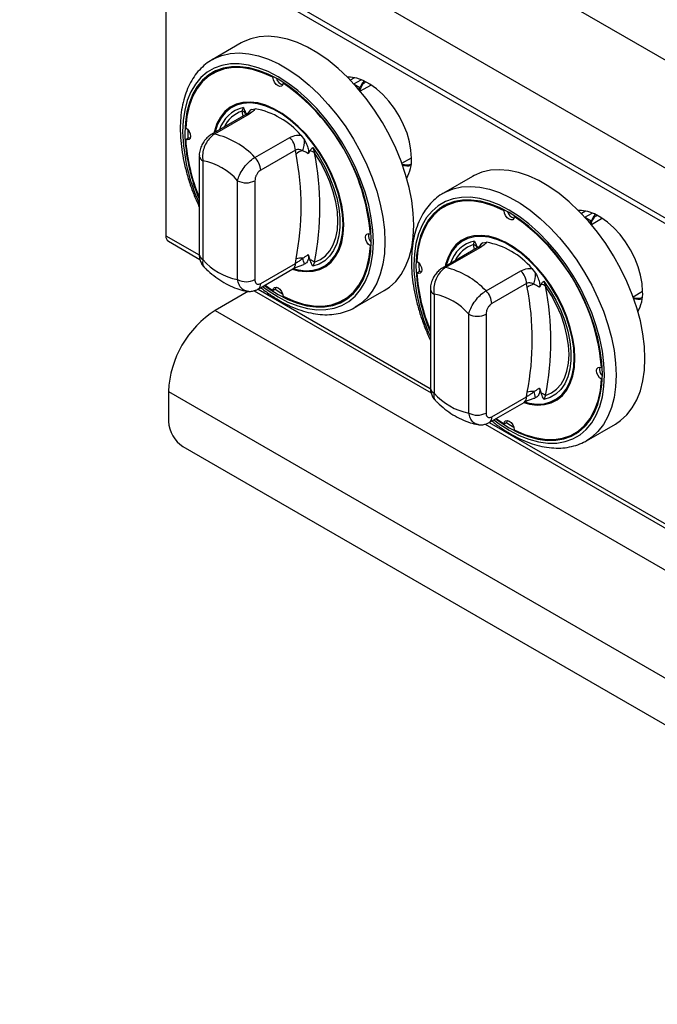
# Model space of a CAD drawing. Units: millimetres. Extents: x 0 to 420, y 0 to 297.
# Drawn here: x 275 to 290, y 206 to 230 of the extents above; entities that cross this region are included whole.
import ezdxf

# ---------------------------------------------------------------- set-up
doc = ezdxf.new("R2010")
doc.units = ezdxf.units.MM

msp = doc.modelspace()

# ---------------------------------------------------------------- linework, layer by layer
at = {"color": 7, "linetype": 'Continuous', "lineweight": 25}
for p, q in [((339.2881, 201.1241), (275.6485, 237.8625)), ((338.1426, 199.14), (274.503, 235.8784)), ((338.1426, 197.9153), (274.503, 234.6536)), ((274.5859, 234.4705), (338.2255, 197.7321)), ((278.081, 232.4528), (278.081, 225.0997)), ((279.9232, 229.821), (279.2161, 229.4128)), ((279.2954, 229.1122), (279.2247, 229.0714)), ((280.7008, 228.9805), (280.7195, 228.9912)), ((280.9482, 228.8376), (280.965, 228.8473)), ((282.6947, 228.9708), (282.5929, 228.9121)), ((283.0877, 228.7814), (282.8389, 228.6378)), ((283.1079, 228.7922), (283.0877, 228.7814)), ((280.0406, 228.0694), (279.1896, 227.5782)), ((280.1199, 228.0814), (279.2689, 227.5901)), ((279.9488, 228.152), (279.976, 228.2391)), ((280.1772, 228.1964), (280.2676, 228.2111)), ((278.6152, 227.7044), (278.6148, 227.6573)), ((278.6148, 227.6573), (278.6192, 227.4926)), ((281.3815, 227.5681), (281.4719, 227.449)), ((278.5652, 227.4615), (278.6359, 227.5023)), ((278.6772, 227.4881), (278.6359, 227.5023)), ((280.2589, 227.0186), (281.1098, 227.5099)), ((281.2512, 227.1973), (280.4003, 226.7061)), ((281.2651, 227.1032), (281.2512, 227.1973)), ((281.6047, 227.1846), (281.5642, 227.1065)), ((281.6731, 227.2594), (281.7166, 227.1315)), ((278.8982, 227.0621), (278.8982, 224.6399)), ((278.9861, 226.9397), (278.9861, 224.5174)), ((283.8563, 226.8754), (284.0914, 227.011)), ((279.8346, 224.0276), (279.8346, 226.4498)), ((280.2589, 226.4498), (280.2589, 224.0276)), ((285.5801, 226.5554), (284.873, 226.1472)), ((284.9522, 225.8466), (284.8815, 225.8058)), ((286.3577, 225.7148), (286.3763, 225.7256)), ((288.3515, 225.7052), (288.2497, 225.6464)), ((286.6051, 225.572), (286.6218, 225.5817)), ((288.7445, 225.5158), (288.4958, 225.3721)), ((288.7647, 225.5265), (288.7445, 225.5158)), ((283.0839, 225.1386), (283.1006, 225.1482)), ((278.141, 224.9669), (278.913, 224.5213)), ((285.6057, 224.8864), (285.6329, 224.9735)), ((285.8341, 224.9308), (285.9245, 224.9455)), ((283.0839, 224.8529), (283.1025, 224.8637)), ((285.6974, 224.8038), (284.8465, 224.3125)), ((285.7767, 224.8157), (284.9258, 224.3245)), ((280.4003, 223.9346), (281.2512, 224.4259)), ((281.2512, 224.4259), (281.2651, 224.536)), ((281.5642, 224.6396), (281.6047, 224.5148)), ((281.7166, 224.4574), (281.6731, 224.361)), ((284.2721, 224.4387), (284.2717, 224.3917)), ((280.3381, 223.7973), (281.1891, 224.2885)), ((281.4719, 224.4037), (281.4509, 224.4002)), ((284.222, 224.1959), (284.2928, 224.2367)), ((284.2717, 224.3917), (284.276, 224.227)), ((284.334, 224.2224), (284.2928, 224.2367)), ((285.9157, 223.753), (286.7667, 224.2443)), ((287.0383, 224.3025), (287.1287, 224.1834)), ((286.9081, 223.9317), (286.0571, 223.4404)), ((286.922, 223.8375), (286.9081, 223.9317)), ((287.3299, 223.9938), (287.3734, 223.8659)), ((280.0998, 223.742), (279.2901, 223.2746)), ((280.2369, 223.757), (284.5698, 221.2557)), ((280.5082, 223.8954), (280.7008, 223.7624)), ((280.7008, 223.7624), (280.7716, 223.8032)), ((280.7716, 223.8032), (280.7799, 223.8461)), ((282.7158, 223.3505), (283.4229, 223.7587)), ((284.5551, 223.7965), (284.5551, 221.3742)), ((287.2615, 223.9189), (287.221, 223.8409)), ((289.5132, 223.6097), (289.7482, 223.7454)), ((282.4244, 223.5287), (282.4951, 223.5695)), ((284.6429, 223.674), (284.6429, 221.2518)), ((279.2901, 223.2746), (342.5762, 186.7404)), ((282.7572, 223.3755), (282.7158, 223.3505)), ((285.4914, 220.7619), (285.4914, 223.1842)), ((285.9157, 223.1842), (285.9157, 220.7619)), ((288.7408, 221.8729), (288.7575, 221.8826)), ((288.7408, 221.5873), (288.7594, 221.598)), ((278.1446, 221.2906), (341.4307, 184.7563)), ((278.1446, 221.2906), (278.1446, 220.5557)), ((287.221, 221.374), (287.2615, 221.2491)), ((286.0571, 220.669), (286.9081, 221.1602)), ((286.9081, 221.1602), (286.922, 221.2704)), ((287.1287, 221.138), (287.1077, 221.1346)), ((287.3734, 221.1918), (287.3299, 221.0953)), ((285.995, 220.5316), (286.8459, 221.0229)), ((286.165, 220.6298), (286.3577, 220.4968)), ((286.4284, 220.5376), (286.4367, 220.5805)), ((285.8937, 220.4914), (300.1262, 212.2752)), ((286.3577, 220.4968), (286.4284, 220.5376)), ((288.3727, 220.0849), (289.0798, 220.4931)), ((288.0813, 220.263), (288.152, 220.3039)), ((288.414, 220.1099), (288.3727, 220.0849)), ((278.4982, 219.9433), (341.0771, 183.8172))]:
    msp.add_line(p, q, dxfattribs=at)
at = {"color": 8, "linetype": 'Continuous', "lineweight": 25}
for p, q in [((282.6793, 228.82), (282.8582, 228.9232)), ((282.8294, 228.7268), (282.6921, 228.806)), ((279.9741, 228.031), (279.9488, 228.152)), ((288.3362, 225.5543), (288.5151, 225.6576)), ((288.4862, 225.4611), (288.3489, 225.5404)), ((278.081, 225.0997), (278.8926, 224.6312)), ((285.6309, 224.7654), (285.6057, 224.8864)), ((280.3353, 223.7983), (284.5494, 221.3655)), ((285.9922, 220.5327), (300.1058, 212.3851))]:
    msp.add_line(p, q, dxfattribs=at)
at = {"color": 7, "linetype": 'Continuous', "lineweight": 25, "flags": 128}
for points in [[(283.4229, 223.7587), (283.5509, 223.8443), (283.7044, 223.9846), (283.837, 224.1537), (283.9474, 224.3499), (284.0344, 224.5711), (284.0973, 224.8151), (284.1352, 225.0794), (284.1479, 225.3612), (284.1352, 225.6576), (284.0973, 225.9657), (284.0344, 226.2822), (283.9474, 226.604), (283.837, 226.9276), (283.7044, 227.2499), (283.5509, 227.5674), (283.3782, 227.8769), (283.188, 228.1753), (282.9822, 228.4595), (282.763, 228.7265), (282.5326, 228.9737), (282.2934, 229.1984), (282.0478, 229.3985), (281.7984, 229.5717), (281.5477, 229.7165), (281.2983, 229.8312), (281.0527, 229.9146), (280.8135, 229.9661), (280.5832, 229.9849), (280.364, 229.9709), (280.1582, 229.9244), (279.968, 229.8456), (279.9232, 229.821)], [(280.4925, 223.8864), (280.5862, 223.8187), (280.8245, 223.6667), (281.0629, 223.5435), (281.2987, 223.4505), (281.5292, 223.3888), (281.7521, 223.3589), (281.9648, 223.3613), (282.1649, 223.3958), (282.3504, 223.4622), (282.5192, 223.5597), (282.6694, 223.6872), (282.7994, 223.8433), (282.9078, 224.0263), (282.9934, 224.2343), (283.0551, 224.4648), (283.0925, 224.7155), (283.105, 224.9836), (283.0925, 225.266), (283.0551, 225.5598), (282.9934, 225.8618), (282.9078, 226.1685), (282.7994, 226.4766), (282.6694, 226.7828), (282.5192, 227.0838), (282.3504, 227.3761), (282.1649, 227.6567), (281.9648, 227.9223), (281.7521, 228.1703), (281.5292, 228.3977), (281.2987, 228.6021), (281.0629, 228.7813), (280.8245, 228.9334), (280.5862, 229.0566), (280.3504, 229.1495), (280.1199, 229.2113), (279.897, 229.2412), (279.6843, 229.2388), (279.4841, 229.2042), (279.2986, 229.1379), (279.1299, 229.0404), (278.9796, 228.9129), (278.8496, 228.7568), (278.7413, 228.5738), (278.6557, 228.3658), (278.594, 228.1352), (278.5566, 227.8845), (278.5441, 227.6165)], [(280.7008, 228.9805), (280.4482, 229.0938), (280.2003, 229.1719), (279.9602, 229.2138), (279.7311, 229.2189), (279.5158, 229.1871), (279.317, 229.1188), (279.1372, 229.015), (278.9787, 228.8769), (278.8435, 228.7063), (278.7334, 228.5053), (278.6496, 228.2765), (278.5933, 228.0227), (278.5652, 227.7472)], [(279.5635, 229.2221), (279.3877, 229.1597), (279.2954, 229.1122)], [(280.9482, 228.8376), (280.9379, 228.7902), (280.9108, 228.7607), (280.8711, 228.7537), (280.8245, 228.7701), (280.778, 228.8075), (280.7382, 228.8604), (280.7112, 228.921), (280.7008, 228.9805)], [(284.0914, 227.0028), (284.0789, 227.197), (284.0419, 227.4009), (283.9812, 227.6099), (283.8983, 227.819), (283.7949, 228.0233), (283.6737, 228.218), (283.5374, 228.3986), (283.3892, 228.5609), (283.2327, 228.701), (283.0713, 228.8156), (282.9091, 228.9021), (282.7497, 228.9584), (282.5968, 228.9832), (282.5227, 228.9836)], [(282.931, 228.8921), (282.8928, 228.8452), (282.8294, 228.7268)], [(281.1798, 224.2832), (281.3216, 224.2463), (281.5095, 224.2238), (281.6865, 224.234), (281.8499, 224.2767), (281.9972, 224.3514), (282.126, 224.4568), (282.2342, 224.5913), (282.3202, 224.7527), (282.3827, 224.9386), (282.4205, 225.1459), (282.4332, 225.3714), (282.4205, 225.6115), (282.3827, 225.8625), (282.3202, 226.1204), (282.2342, 226.3812), (282.126, 226.6406), (281.9972, 226.8947), (281.8499, 227.1394), (281.6865, 227.3709), (281.5095, 227.5855), (281.3216, 227.7798), (281.126, 227.9507), (280.9256, 228.0957), (280.7235, 228.2123), (280.5231, 228.2988), (280.3274, 228.3537), (280.1396, 228.3763), (279.9626, 228.3661), (279.7991, 228.3233), (279.6519, 228.2486), (279.5231, 228.1432), (279.4149, 228.0087), (279.3288, 227.8473), (279.2664, 227.6615), (279.2557, 227.6163)], [(282.4155, 225.3816), (282.403, 225.6191), (282.3656, 225.8673), (282.3038, 226.1224), (282.2187, 226.3803), (282.1117, 226.6369), (281.9843, 226.8882), (281.8387, 227.1302), (281.677, 227.3591), (281.502, 227.5713), (281.3162, 227.7635), (281.1227, 227.9326), (280.9244, 228.076), (280.7246, 228.1913), (280.5264, 228.2768), (280.3329, 228.3311), (280.1471, 228.3535), (279.972, 228.3434), (279.8104, 228.3011), (279.6648, 228.2272), (279.5374, 228.123), (279.4303, 227.99), (279.3453, 227.8303), (279.2835, 227.6465), (279.2794, 227.63)], [(278.5652, 227.7472), (278.6115, 227.7085), (278.6505, 227.6547), (278.6764, 227.5939), (278.6855, 227.5348), (278.6764, 227.4863), (278.6505, 227.4554), (278.6115, 227.4467), (278.5652, 227.4615)], [(281.6731, 227.2594), (281.8288, 227.0301), (281.9675, 226.7884), (282.0869, 226.5384), (282.1849, 226.2844), (282.26, 226.0307), (282.3107, 225.7815), (282.3363, 225.5411), (282.3363, 225.3136), (282.3107, 225.1027), (282.26, 224.9121), (282.1849, 224.745), (282.0869, 224.6042), (281.9675, 224.492), (281.8288, 224.4105), (281.6731, 224.361)], [(281.7166, 224.4574), (281.8605, 224.5194), (281.9868, 224.6121), (282.0932, 224.734), (282.1779, 224.8828), (282.2395, 225.0561), (282.2768, 225.2509), (282.2894, 225.4638), (282.2768, 225.6912), (282.2395, 225.9291), (282.1779, 226.1735), (282.0932, 226.4202), (281.9868, 226.6649), (281.8605, 226.9033), (281.7166, 227.1315)], [(289.0798, 220.4931), (289.2078, 220.5786), (289.3612, 220.719), (289.4938, 220.8881), (289.6042, 221.0843), (289.6913, 221.3055), (289.7541, 221.5495), (289.7921, 221.8137), (289.8048, 222.0955), (289.7921, 222.392), (289.7541, 222.7001), (289.6913, 223.0166), (289.6042, 223.3383), (289.4938, 223.662), (289.3612, 223.9842), (289.2078, 224.3017), (289.035, 224.6113), (288.8448, 224.9097), (288.639, 225.1938), (288.4198, 225.4609), (288.1895, 225.708), (287.9503, 225.9328), (287.7047, 226.1328), (287.4553, 226.3061), (287.2046, 226.4508), (286.9552, 226.5655), (286.7096, 226.649), (286.4704, 226.7004), (286.24, 226.7193), (286.0208, 226.7053), (285.815, 226.6587), (285.6248, 226.58), (285.5801, 226.5554)], [(286.1494, 220.6208), (286.243, 220.5531), (286.4814, 220.4011), (286.7198, 220.2779), (286.9555, 220.1849), (287.1861, 220.1231), (287.4089, 220.0933), (287.6216, 220.0956), (287.8218, 220.1302), (288.0073, 220.1966), (288.1761, 220.294), (288.3263, 220.4215), (288.4563, 220.5776), (288.5647, 220.7607), (288.6502, 220.9686), (288.712, 221.1992), (288.7493, 221.4499), (288.7618, 221.7179), (288.7493, 222.0004), (288.712, 222.2942), (288.6502, 222.5961), (288.5647, 222.9028), (288.4563, 223.211), (288.3263, 223.5172), (288.1761, 223.8181), (288.0073, 224.1105), (287.8218, 224.391), (287.6216, 224.6567), (287.4089, 224.9046), (287.1861, 225.132), (286.9555, 225.3365), (286.7198, 225.5157), (286.4814, 225.6677), (286.243, 225.7909), (286.0073, 225.8839), (285.7767, 225.9457), (285.5539, 225.9755), (285.3412, 225.9732), (285.141, 225.9386), (284.9555, 225.8722), (284.7867, 225.7748), (284.6365, 225.6473), (284.5065, 225.4912), (284.3981, 225.3081), (284.3126, 225.1002), (284.2508, 224.8696), (284.2135, 224.6189), (284.201, 224.3509), (284.201, 224.3509)], [(286.3577, 225.7148), (286.105, 225.8282), (285.8571, 225.9063), (285.6171, 225.9482), (285.3879, 225.9532), (285.1726, 225.9214), (284.9738, 225.8532), (284.794, 225.7494), (284.6356, 225.6113), (284.5004, 225.4407), (284.3902, 225.2397), (284.3065, 225.0109), (284.2502, 224.7571), (284.222, 224.4815)], [(285.2203, 225.9564), (285.0445, 225.894), (284.9522, 225.8466)], [(286.6051, 225.572), (286.5947, 225.5245), (286.5677, 225.4951), (286.528, 225.4881), (286.4814, 225.5044), (286.4348, 225.5418), (286.3951, 225.5947), (286.3681, 225.6554), (286.3577, 225.7148)], [(289.7482, 223.7372), (289.7358, 223.9313), (289.6988, 224.1353), (289.6381, 224.3442), (289.5551, 224.5533), (289.4518, 224.7576), (289.3306, 224.9524), (289.1943, 225.133), (289.0461, 225.2952), (288.8895, 225.4353), (288.7282, 225.55), (288.5659, 225.6364), (288.4065, 225.6928), (288.2537, 225.7176), (288.1796, 225.7179)], [(288.5879, 225.6264), (288.5496, 225.5795), (288.4862, 225.4611)], [(281.1966, 224.299), (281.3162, 224.2689), (281.502, 224.2466), (281.677, 224.2567), (281.8387, 224.299), (281.9843, 224.3728), (282.1117, 224.4771), (282.2187, 224.6101), (282.3038, 224.7697), (282.3656, 224.9535), (282.403, 225.1585), (282.4155, 225.3816)], [(283.0839, 224.8529), (283.0376, 224.8916), (282.9986, 224.9453), (282.9726, 225.0062), (282.9635, 225.0652), (282.9726, 225.1137), (282.9986, 225.1446), (283.0376, 225.1533), (283.0839, 225.1386)], [(286.8367, 221.0175), (286.9785, 220.9807), (287.1663, 220.9582), (287.3434, 220.9683), (287.5068, 221.0111), (287.6541, 221.0858), (287.7828, 221.1912), (287.8911, 221.3257), (287.9771, 221.4871), (288.0395, 221.6729), (288.0774, 221.8802), (288.0901, 222.1057), (288.0774, 222.3459), (288.0395, 222.5969), (287.9771, 222.8548), (287.8911, 223.1155), (287.7828, 223.375), (287.6541, 223.6291), (287.5068, 223.8738), (287.3434, 224.1052), (287.1663, 224.3198), (286.9785, 224.5141), (286.7828, 224.6851), (286.5824, 224.8301), (286.3804, 224.9467), (286.18, 225.0331), (285.9843, 225.0881), (285.7965, 225.1106), (285.6194, 225.1005), (285.456, 225.0577), (285.3087, 224.983), (285.18, 224.8776), (285.0717, 224.7431), (284.9857, 224.5817), (284.9233, 224.3959), (284.9125, 224.3507)], [(288.0724, 222.1159), (288.0598, 222.3534), (288.0224, 222.6017), (287.9607, 222.8568), (287.8756, 223.1146), (287.7685, 223.3712), (287.6412, 223.6225), (287.4955, 223.8645), (287.3339, 224.0935), (287.1588, 224.3057), (286.973, 224.4979), (286.7795, 224.667), (286.5813, 224.8103), (286.3815, 224.9257), (286.1833, 225.0112), (285.9898, 225.0655), (285.804, 225.0878), (285.6289, 225.0777), (285.4673, 225.0354), (285.3216, 224.9616), (285.1943, 224.8573), (285.0872, 224.7243), (285.0021, 224.5647), (284.9404, 224.3809), (284.9363, 224.3644)], [(280.9482, 223.6196), (281.2009, 223.5062), (281.4488, 223.4281), (281.6889, 223.3863), (281.918, 223.3812), (282.1333, 223.413), (282.3321, 223.4812), (282.5119, 223.585), (282.6704, 223.7231), (282.8055, 223.8937), (282.9157, 224.0947), (282.9995, 224.3236), (283.0558, 224.5774), (283.0839, 224.8529)], [(284.222, 224.4815), (284.2683, 224.4428), (284.3073, 224.3891), (284.3333, 224.3282), (284.3424, 224.2692), (284.3333, 224.2207), (284.3073, 224.1898), (284.2683, 224.1811), (284.222, 224.1959)], [(287.3299, 223.9938), (287.4856, 223.7644), (287.6244, 223.5227), (287.7438, 223.2728), (287.8418, 223.0188), (287.9168, 222.765), (287.9675, 222.5159), (287.9931, 222.2755), (287.9931, 222.0479), (287.9675, 221.8371), (287.9168, 221.6465), (287.8418, 221.4793), (287.7438, 221.3385), (287.6244, 221.2264), (287.4856, 221.1449), (287.3299, 221.0953)], [(280.7008, 223.7624), (280.7112, 223.8099), (280.7382, 223.8393), (280.778, 223.8464), (280.8245, 223.83), (280.8711, 223.7926), (280.9108, 223.7397), (280.9379, 223.6791), (280.9482, 223.6196)], [(280.7548, 223.7936), (280.8953, 223.7075), (280.9362, 223.6843)], [(282.4951, 223.5695), (282.5826, 223.6259), (282.7243, 223.7467)], [(287.3734, 221.1918), (287.5174, 221.2538), (287.6436, 221.3465), (287.75, 221.4683), (287.8347, 221.6172), (287.8963, 221.7905), (287.9337, 221.9853), (287.9462, 222.1982), (287.9337, 222.4256), (287.8963, 222.6635), (287.8347, 222.9079), (287.75, 223.1546), (287.6436, 223.3992), (287.5174, 223.6377), (287.3734, 223.8659)], [(286.8535, 221.0333), (286.973, 221.0033), (287.1588, 220.981), (287.3339, 220.991), (287.4955, 221.0334), (287.6412, 221.1072), (287.7685, 221.2115), (287.8756, 221.3445), (287.9607, 221.5041), (288.0224, 221.6879), (288.0598, 221.8929), (288.0724, 222.1159)], [(288.7408, 221.5873), (288.6945, 221.626), (288.6555, 221.6797), (288.6295, 221.7405), (288.6204, 221.7996), (288.6295, 221.8481), (288.6555, 221.879), (288.6945, 221.8877), (288.7408, 221.8729)], [(286.6051, 220.354), (286.8578, 220.2406), (287.1057, 220.1625), (287.3457, 220.1206), (287.5749, 220.1156), (287.7902, 220.1474), (287.989, 220.2156), (288.1688, 220.3194), (288.3272, 220.4575), (288.4624, 220.6281), (288.5726, 220.8291), (288.6563, 221.0579), (288.7126, 221.3117), (288.7408, 221.5873)], [(286.3577, 220.4968), (286.3681, 220.5443), (286.3951, 220.5737), (286.4348, 220.5807), (286.4814, 220.5644), (286.528, 220.527), (286.5677, 220.4741), (286.5947, 220.4134), (286.6051, 220.354)], [(286.4117, 220.5279), (286.5521, 220.4419), (286.593, 220.4187)], [(288.152, 220.3039), (288.2395, 220.3602), (288.3812, 220.4811)]]:
    msp.add_lwpolyline(points, dxfattribs=at)
at = {"color": 8, "linetype": 'Continuous', "lineweight": 25, "flags": 128}
for points in [[(279.2217, 229.416), (279.2609, 229.4374), (279.4511, 229.5161), (279.6568, 229.5627), (279.876, 229.5767), (280.1064, 229.5579), (280.3456, 229.5064), (280.5912, 229.423), (280.8406, 229.3083), (281.0913, 229.1635), (281.3407, 228.9903), (281.5863, 228.7902), (281.8255, 228.5655), (282.0559, 228.3183), (282.2751, 228.0513), (282.4809, 227.7671), (282.6711, 227.4687), (282.8438, 227.1592), (282.9973, 226.8417), (283.1299, 226.5194), (283.2403, 226.1958), (283.3273, 225.874), (283.3902, 225.5575), (283.4281, 225.2494), (283.4408, 224.953), (283.4281, 224.6712), (283.3902, 224.4069), (283.3273, 224.1629), (283.2403, 223.9417), (283.1299, 223.7455), (282.9973, 223.5764), (282.8438, 223.4361), (282.7572, 223.3755)], [(280.4461, 223.8596), (280.5806, 223.761), (280.8245, 223.6054), (281.0685, 223.4794), (281.3097, 223.3843), (281.5456, 223.3211), (281.7736, 223.2905), (281.9913, 223.2929), (282.1961, 223.3283), (282.3859, 223.3962), (282.5586, 223.4959), (282.7123, 223.6264), (282.8454, 223.7861), (282.9563, 223.9734), (283.0438, 224.1862), (283.107, 224.4222), (283.1452, 224.6787), (283.158, 224.953), (283.1452, 225.242), (283.107, 225.5426), (283.0438, 225.8516), (282.9563, 226.1654), (282.8454, 226.4807), (282.7123, 226.7941), (282.5586, 227.102), (282.3859, 227.4011), (282.1961, 227.6882), (281.9913, 227.9601), (281.7736, 228.2138), (281.5456, 228.4465), (281.3097, 228.6557), (281.0685, 228.839), (280.8245, 228.9946), (280.5806, 229.1207), (280.3394, 229.2158), (280.1035, 229.279), (279.8754, 229.3096), (279.6578, 229.3071), (279.453, 229.2718), (279.2632, 229.2039), (279.0905, 229.1041), (278.9367, 228.9737), (278.8037, 228.8139), (278.6928, 228.6266), (278.6053, 228.4138), (278.5421, 228.1779), (278.5039, 227.9214), (278.4911, 227.6471), (278.4911, 227.6471)], [(284.8785, 226.1504), (284.9177, 226.1718), (285.1079, 226.2505), (285.3137, 226.2971), (285.5329, 226.3111), (285.7633, 226.2922), (286.0025, 226.2408), (286.2481, 226.1573), (286.4975, 226.0426), (286.7482, 225.8979), (286.9976, 225.7246), (287.2432, 225.5246), (287.4824, 225.2998), (287.7127, 225.0527), (287.9319, 224.7856), (288.1377, 224.5015), (288.3279, 224.2031), (288.5006, 223.8935), (288.6541, 223.576), (288.7867, 223.2538), (288.8971, 222.9301), (288.9842, 222.6084), (289.047, 222.2919), (289.085, 221.9838), (289.0977, 221.6873), (289.085, 221.4055), (289.047, 221.1413), (288.9842, 220.8973), (288.8971, 220.6761), (288.7867, 220.4799), (288.6541, 220.3108), (288.5006, 220.1704), (288.414, 220.1099)], [(286.1029, 220.594), (286.2375, 220.4954), (286.4814, 220.3398), (286.7253, 220.2138), (286.9666, 220.1186), (287.2025, 220.0554), (287.4305, 220.0249), (287.6481, 220.0273), (287.853, 220.0626), (288.0428, 220.1306), (288.2155, 220.2303), (288.3692, 220.3608), (288.5022, 220.5205), (288.6131, 220.7078), (288.7006, 220.9206), (288.7639, 221.1565), (288.8021, 221.413), (288.8149, 221.6873), (288.8021, 221.9764), (288.7639, 222.277), (288.7006, 222.5859), (288.6131, 222.8998), (288.5022, 223.2151), (288.3692, 223.5284), (288.2155, 223.8364), (288.0428, 224.1355), (287.853, 224.4226), (287.6481, 224.6944), (287.4305, 224.9481), (287.2025, 225.1808), (286.9666, 225.39), (286.7253, 225.5734), (286.4814, 225.729), (286.2375, 225.855), (285.9962, 225.9502), (285.7603, 226.0134), (285.5323, 226.0439), (285.3147, 226.0415), (285.1098, 226.0062), (284.92, 225.9382), (284.7473, 225.8385), (284.5936, 225.708), (284.4606, 225.5483), (284.3497, 225.361), (284.2622, 225.1482), (284.1989, 224.9123), (284.1607, 224.6558), (284.1479, 224.3815), (284.1479, 224.3815)]]:
    msp.add_lwpolyline(points, dxfattribs=at)
at = {"color": 7, "linetype": 'Continuous', "lineweight": 25}
for centre, radius, start, end in [((279.8458, 228.1672), 1.1187, 122.30481, 139.47147), ((281.0079, 229.0168), 0.2322, 195.02238, 252.98641), ((278.1156, 224.7362), 4.9846, 4.63052, 55.36948), ((279.8774, 227.948), 0.2162, 39.43325, 70.72182), ((279.9071, 226.3003), 1.9445, 40.69142, 79.31396), ((282.8582, 227.7173), 4.3152, 181.33912, 203.41149), ((278.8308, 225.688), 1.952, 42.97702, 77.02836), ((282.9676, 227.7446), 4.4115, 183.67979, 202.71287), ((280.7826, 227.1736), 0.4693, 2.90046, 45.78477), ((280.5686, 227.4558), 0.9033, 342.38166, 359.57086), ((281.5136, 226.7977), 0.3938, 102.33018, 129.12606), ((274.7373, 225.8196), 6.6529, 348.87599, 11.12401), ((281.5534, 226.9318), 0.258, 50.74766, 78.52952), ((274.9167, 225.7945), 6.9301, 348.87599, 11.12401), ((278.7113, 225.4838), 1.4816, 40.69405, 79.31133), ((279.9316, 226.6823), 0.4693, 2.90046, 45.78477), ((284.0119, 227.384), 0.5679, 255.66994, 276.73956), ((283.1677, 226.9628), 0.9246, 330.7918, 2.47805), ((280.0467, 226.8592), 0.4611, 242.60967, 297.39033), ((285.5026, 224.9016), 1.1187, 122.30481, 139.47147), ((286.6647, 225.7511), 0.2322, 195.02238, 252.98641), ((283.7725, 221.4705), 4.9846, 4.63052, 55.36948), ((283.2689, 225.1006), 0.2322, 167.00958, 224.97305), ((278.2231, 225.084), 0.143, 173.70115, 234.98667), ((285.5639, 223.0347), 1.9445, 40.69142, 79.31396), ((285.5343, 224.6823), 0.2162, 39.43325, 70.72182), ((280.1094, 225.4834), 1.4816, 220.69405, 259.31133), ((281.3876, 224.095), 0.4578, 84.74726, 105.52009), ((279.0021, 223.7727), 2.5491, 14.33124, 17.77385), ((281.4698, 224.1136), 0.4233, 54.33396, 71.41967), ((288.515, 224.4517), 4.3152, 181.33912, 203.41149), ((288.6245, 224.479), 4.4115, 183.67979, 202.71287), ((284.4876, 222.4224), 1.952, 42.97702, 77.02836), ((286.4394, 223.9079), 0.4693, 2.90046, 45.78477), ((286.2254, 224.1902), 0.9033, 342.38166, 359.57086), ((280.0467, 224.437), 0.4611, 242.60967, 297.39033), ((285.5885, 223.4167), 0.4693, 2.90046, 45.78477), ((287.1705, 223.532), 0.3938, 102.33018, 129.12606), ((280.3941, 222.554), 6.6529, 348.87599, 11.12401), ((287.2102, 223.6661), 0.258, 50.74766, 78.52952), ((280.5736, 222.5289), 6.9301, 348.87599, 11.12401), ((288.8245, 223.6972), 0.9246, 330.7918, 2.47805), ((281.952, 224.5187), 1.1187, 280.52286, 297.69011), ((284.3681, 222.2182), 1.4816, 40.69405, 79.31133), ((289.6687, 224.1184), 0.5679, 255.66994, 276.73956), ((280.6139, 221.1876), 2.4714, 122.38686, 177.61314), ((285.7036, 223.5936), 0.4611, 242.60967, 297.39033), ((288.9257, 221.835), 0.2322, 167.00958, 224.97305), ((287.0445, 220.8293), 0.4578, 84.74726, 105.52009), ((284.659, 220.5071), 2.5491, 14.33124, 17.77385), ((285.7662, 222.2178), 1.4816, 220.69405, 259.31133), ((287.1266, 220.8479), 0.4233, 54.33396, 71.41967), ((278.9122, 220.5906), 0.7684, 182.60548, 237.39452), ((285.7036, 221.1714), 0.4611, 242.60967, 297.39033), ((287.6089, 221.253), 1.1187, 280.52287, 297.69011)]:
    msp.add_arc(centre, radius, start, end, dxfattribs=at)
at = {"color": 8, "linetype": 'Continuous', "lineweight": 25}
for centre, radius, start, end in [((280.1488, 227.4676), 0.7906, 102.62367, 163.30475), ((280.1739, 227.4472), 0.7399, 107.70952, 155.07448), ((280.0966, 227.9669), 0.1168, 78.51192, 118.64403), ((280.3269, 227.9904), 0.2546, 126.00255, 152.73545), ((282.9479, 227.7555), 4.4581, 181.3928, 204.71679), ((279.2456, 227.4756), 0.1168, 78.51204, 118.64036), ((279.0454, 227.075), 0.1477, 184.84467, 246.3191), ((285.8057, 224.202), 0.7906, 102.62367, 163.30475), ((285.9837, 224.7248), 0.2546, 126.00255, 152.73545), ((285.8307, 224.1816), 0.7399, 107.70952, 155.07448), ((285.7534, 224.7012), 0.1168, 78.51192, 118.64403), ((279.0483, 224.6549), 0.1509, 185.6948, 245.62534), ((281.1044, 224.4096), 0.1477, 304.97632, 6.33586), ((288.6047, 224.4898), 4.4581, 181.3928, 204.71679), ((284.9025, 224.21), 0.1168, 78.51204, 118.64036), ((280.2533, 223.9184), 0.1479, 305.19596, 6.31571), ((284.7023, 223.8093), 0.1477, 184.84467, 246.3191), ((284.7052, 221.3892), 0.1509, 185.6948, 245.62534), ((286.7613, 221.1439), 0.1477, 304.97632, 6.33586), ((285.9101, 220.6527), 0.1479, 305.19596, 6.31571)]:
    msp.add_arc(centre, radius, start, end, dxfattribs=at)
at = {"color": 7, "linetype": 'Continuous', "lineweight": 25}
for points, knots in [([(279.224, 229.4137), (279.2072, 229.4052), (279.1301, 229.3662), (279.0086, 229.2692), (278.8625, 229.1239), (278.737, 228.9526), (278.6314, 228.7589), (278.5471, 228.5433), (278.4848, 228.3076), (278.4459, 228.0581), (278.4336, 227.8615), (278.432, 227.7025), (278.4357, 227.5362), (278.4559, 227.2922), (278.5027, 226.995), (278.5716, 226.6926), (278.6624, 226.3879), (278.7698, 226.0895), (278.8564, 225.8954), (278.8982, 225.8017)], [0, 0, 0, 0, 0.0179547, 0.0824599, 0.1469684, 0.2118796, 0.2774993, 0.3439328, 0.4110977, 0.4787995, 0.5435515, 0.5601927, 0.5963087, 0.6644956, 0.7326269, 0.8006855, 0.8686671, 0.9365802, 1, 1, 1, 1]), ([(282.819, 228.6511), (282.8165, 228.6578), (282.8113, 228.6713), (282.8104, 228.6901), (282.813, 228.7045), (282.817, 228.7141), (282.8224, 228.7219), (282.8271, 228.7252), (282.8294, 228.7268)], [0, 0, 0, 0, 0.2460223, 0.4956983, 0.6342549, 0.7633163, 0.8845588, 1, 1, 1, 1]), ([(279.976, 228.2391), (279.9762, 228.2386), (279.9821, 228.2259), (280.0055, 228.1748), (280.0277, 228.1238), (280.0444, 228.0853)], [0, 0, 0, 0, 0.0089057, 0.2494011, 1, 1, 1, 1]), ([(280.1047, 228.1149), (280.1053, 228.1157), (280.1069, 228.1177), (280.0891, 228.1007), (280.062, 228.0814), (280.0418, 228.0702), (280.0403, 228.0694)], [0, 0, 0, 0, 0.2177143, 0.5900174, 0.970502, 1, 1, 1, 1]), ([(280.104, 228.1148), (280.1153, 228.1364), (280.1338, 228.1719), (280.1651, 228.1895), (280.1772, 228.1964)], [0, 0, 0, 0, 0.6105998, 1, 1, 1, 1]), ([(280.2676, 228.2111), (280.2578, 228.1966), (280.2299, 228.1552), (280.1632, 228.1104), (280.1199, 228.0814)], [0, 0, 0, 0, 0.3516655, 1, 1, 1, 1]), ([(279.1896, 227.5781), (279.1603, 227.5586), (279.0992, 227.518), (279.0222, 227.4312), (278.9574, 227.3265), (278.9145, 227.2069), (278.8948, 227.1164), (278.8993, 227.068), (278.8998, 227.0624)], [0, 0, 0, 0, 0.173392, 0.3604331, 0.5550735, 0.7566061, 0.9716929, 1, 1, 1, 1]), ([(279.2689, 227.5901), (279.2316, 227.5638), (279.1573, 227.5113), (279.0657, 227.3834), (279.0015, 227.2341), (278.9716, 227.0784), (278.9815, 226.9836), (278.9861, 226.9397)], [0, 0, 0, 0, 0.2036768, 0.4052757, 0.6081522, 0.8182694, 1, 1, 1, 1]), ([(281.1098, 227.5099), (281.1636, 227.5329), (281.2465, 227.5684), (281.3463, 227.5682), (281.3815, 227.5681)], [0, 0, 0, 0, 0.6483345, 1, 1, 1, 1]), ([(281.4719, 227.449), (281.496, 227.404), (281.54, 227.3216), (281.5688, 227.2121), (281.5737, 227.1423), (281.5666, 227.1155), (281.5642, 227.1065)], [0, 0, 0, 0, 0.385331, 0.7045226, 0.8999767, 1, 1, 1, 1]), ([(281.4295, 227.1824), (281.4237, 227.1853), (281.3936, 227.2002), (281.3378, 227.2165), (281.2819, 227.2106), (281.2565, 227.1996), (281.2512, 227.1973)], [0, 0, 0, 0, 0.1021208, 0.5294957, 0.9011582, 1, 1, 1, 1]), ([(281.5642, 227.1065), (281.5596, 227.1101), (281.518, 227.1426), (281.4712, 227.1637), (281.4295, 227.1824)], [0, 0, 0, 0, 0.1110484, 1, 1, 1, 1]), ([(281.6047, 227.1846), (281.6214, 227.2038), (281.6436, 227.2291), (281.667, 227.2532), (281.6729, 227.2592), (281.6731, 227.2594)], [0, 0, 0, 0, 0.7505989, 0.9910943, 1, 1, 1, 1]), ([(279.8346, 226.4498), (279.8481, 226.495), (279.8755, 226.5861), (279.9658, 226.7404), (280.0789, 226.8794), (280.1818, 226.9708), (280.2404, 227.0072), (280.2589, 227.0186)], [0, 0, 0, 0, 0.2280475, 0.4605184, 0.6867206, 0.9013051, 1, 1, 1, 1]), ([(280.4003, 226.7061), (280.393, 226.7014), (280.3696, 226.6866), (280.3306, 226.6473), (280.2912, 226.5856), (280.264, 226.5152), (280.2606, 226.4716), (280.2589, 226.4498)], [0, 0, 0, 0, 0.0959741, 0.3056372, 0.5299425, 0.7651622, 1, 1, 1, 1]), ([(284.8808, 226.148), (284.864, 226.1396), (284.7869, 226.1006), (284.6654, 226.0036), (284.5193, 225.8583), (284.3939, 225.687), (284.2883, 225.4933), (284.204, 225.2777), (284.1416, 225.042), (284.1028, 224.7924), (284.0905, 224.5959), (284.0889, 224.4369), (284.0925, 224.2705), (284.1127, 224.0265), (284.1595, 223.7294), (284.2285, 223.427), (284.3193, 223.1222), (284.4267, 222.8238), (284.5132, 222.6298), (284.5551, 222.536)], [0, 0, 0, 0, 0.0179547, 0.0824599, 0.1469684, 0.2118796, 0.2774993, 0.3439328, 0.4110977, 0.4787995, 0.5435515, 0.5601927, 0.5963087, 0.6644956, 0.7326269, 0.8006855, 0.8686671, 0.9365802, 1, 1, 1, 1]), ([(288.4759, 225.3855), (288.4733, 225.3922), (288.4682, 225.4057), (288.4672, 225.4245), (288.4698, 225.4388), (288.4738, 225.4485), (288.4793, 225.4563), (288.4839, 225.4595), (288.4862, 225.4611)], [0, 0, 0, 0, 0.2460223, 0.4956983, 0.6342549, 0.7633163, 0.8845588, 1, 1, 1, 1]), ([(285.6329, 224.9735), (285.6331, 224.973), (285.6389, 224.9603), (285.6624, 224.9091), (285.6845, 224.8582), (285.7013, 224.8196)], [0, 0, 0, 0, 0.0089057, 0.2494011, 1, 1, 1, 1]), ([(285.7608, 224.8491), (285.7721, 224.8708), (285.7907, 224.9063), (285.8219, 224.9239), (285.8341, 224.9308)], [0, 0, 0, 0, 0.6105998, 1, 1, 1, 1]), ([(285.9245, 224.9455), (285.9147, 224.9309), (285.8868, 224.8896), (285.82, 224.8448), (285.7767, 224.8157)], [0, 0, 0, 0, 0.3516655, 1, 1, 1, 1]), ([(285.7615, 224.8493), (285.7621, 224.85), (285.7638, 224.8521), (285.746, 224.835), (285.7189, 224.8158), (285.6986, 224.8046), (285.6972, 224.8037)], [0, 0, 0, 0, 0.2177143, 0.5900174, 0.970502, 1, 1, 1, 1]), ([(278.899, 224.64), (278.8987, 224.6363), (278.8961, 224.5956), (278.909, 224.5203), (278.9483, 224.4233), (278.9865, 224.361), (279.015, 224.339), (279.0164, 224.3379)], [0, 0, 0, 0, 0.0330963, 0.3658757, 0.6792697, 0.9832476, 1, 1, 1, 1]), ([(281.2512, 224.4259), (281.2738, 224.4406), (281.3189, 224.4699), (281.3827, 224.5129), (281.4174, 224.541), (281.4295, 224.5508)], [0, 0, 0, 0, 0.3945943, 0.7873449, 1, 1, 1, 1]), ([(281.4295, 224.5508), (281.4712, 224.5772), (281.518, 224.607), (281.5596, 224.6363), (281.5642, 224.6396)], [0, 0, 0, 0, 0.8889516, 1, 1, 1, 1]), ([(281.5642, 224.6396), (281.5676, 224.6186), (281.5759, 224.5672), (281.5572, 224.4904), (281.5205, 224.4328), (281.4838, 224.4108), (281.4719, 224.4037)], [0, 0, 0, 0, 0.1795958, 0.4386099, 0.8174213, 1, 1, 1, 1]), ([(281.6731, 224.361), (281.6729, 224.3614), (281.667, 224.3742), (281.6436, 224.4253), (281.6214, 224.4762), (281.6047, 224.5148)], [0, 0, 0, 0, 0.00890568, 0.24940108, 1, 1, 1, 1]), ([(279.0154, 224.3391), (279.0328, 224.3213), (279.1091, 224.2439), (279.2528, 224.1212), (279.4491, 223.9819), (279.6547, 223.8688), (279.8591, 223.7896), (279.9981, 223.7532), (280.0653, 223.7442), (280.068, 223.7438)], [0, 0, 0, 0, 0.0560307, 0.2448842, 0.4356357, 0.6282321, 0.8214306, 0.9927535, 1, 1, 1, 1]), ([(281.1899, 224.2886), (281.1942, 224.2912), (281.2167, 224.3046), (281.2763, 224.3326), (281.3621, 224.3662), (281.4239, 224.3861), (281.4525, 224.3953)], [0, 0, 0, 0, 0.073143, 0.3834926, 0.7149693, 1, 1, 1, 1]), ([(284.8465, 224.3124), (284.8171, 224.2929), (284.7561, 224.2524), (284.6791, 224.1656), (284.6143, 224.0609), (284.5714, 223.9413), (284.5517, 223.8508), (284.5562, 223.8024), (284.5567, 223.7968)], [0, 0, 0, 0, 0.173392, 0.3604331, 0.5550735, 0.7566061, 0.9716929, 1, 1, 1, 1]), ([(284.9258, 224.3245), (284.8884, 224.2981), (284.8142, 224.2456), (284.7225, 224.1178), (284.6583, 223.9684), (284.6285, 223.8128), (284.6383, 223.718), (284.6429, 223.674)], [0, 0, 0, 0, 0.2036768, 0.4052757, 0.6081522, 0.8182694, 1, 1, 1, 1]), ([(286.7667, 224.2443), (286.8204, 224.2673), (286.9033, 224.3027), (287.0032, 224.3025), (287.0383, 224.3025)], [0, 0, 0, 0, 0.6483345, 1, 1, 1, 1]), ([(287.1287, 224.1834), (287.1528, 224.1383), (287.1969, 224.0559), (287.2257, 223.9465), (287.2305, 223.8766), (287.2234, 223.8499), (287.221, 223.8409)], [0, 0, 0, 0, 0.385331, 0.7045226, 0.8999767, 1, 1, 1, 1]), ([(280.2589, 224.0276), (280.26, 224.0116), (280.2623, 223.9775), (280.2821, 223.9394), (280.314, 223.9173), (280.3547, 223.9136), (280.3851, 223.9276), (280.4003, 223.9346)], [0, 0, 0, 0, 0.1873913, 0.4010581, 0.6036324, 0.8017366, 1, 1, 1, 1]), ([(287.0864, 223.9167), (287.0806, 223.9196), (287.0504, 223.9346), (286.9947, 223.9509), (286.9387, 223.945), (286.9134, 223.934), (286.9081, 223.9317)], [0, 0, 0, 0, 0.1021208, 0.5294957, 0.9011582, 1, 1, 1, 1]), ([(287.2615, 223.9189), (287.2783, 223.9382), (287.3004, 223.9635), (287.3239, 223.9876), (287.3297, 223.9936), (287.3299, 223.9938)], [0, 0, 0, 0, 0.7505989, 0.9910943, 1, 1, 1, 1]), ([(280.0667, 223.7454), (280.0706, 223.7442), (280.1063, 223.7335), (280.1782, 223.7401), (280.2665, 223.7589), (280.3163, 223.7873), (280.3374, 223.7993)], [0, 0, 0, 0, 0.0429064, 0.3944792, 0.7441774, 1, 1, 1, 1]), ([(280.403, 223.8347), (280.4288, 223.8133), (280.5323, 223.7273), (280.7187, 223.6006), (280.9601, 223.4567), (281.2031, 223.3411), (281.445, 223.2532), (281.6836, 223.1948), (281.9164, 223.1666), (282.1406, 223.1694), (282.354, 223.202), (282.552, 223.2668), (282.688, 223.3274), (282.752, 223.3738), (282.7608, 223.3802)], [0, 0, 0, 0, 0.0320215, 0.1284891, 0.2251216, 0.3218874, 0.4186762, 0.5152735, 0.6113831, 0.7066453, 0.8007468, 0.8935785, 0.985345, 1, 1, 1, 1]), ([(285.4914, 223.1842), (285.505, 223.2293), (285.5323, 223.3205), (285.6227, 223.4748), (285.7358, 223.6137), (285.8386, 223.7051), (285.8973, 223.7415), (285.9157, 223.753)], [0, 0, 0, 0, 0.2280475, 0.4605184, 0.6867206, 0.9013051, 1, 1, 1, 1]), ([(287.221, 223.8409), (287.2164, 223.8445), (287.1748, 223.877), (287.128, 223.898), (287.0864, 223.9167)], [0, 0, 0, 0, 0.1110484, 1, 1, 1, 1]), ([(286.0571, 223.4404), (286.0498, 223.4358), (286.0265, 223.421), (285.9875, 223.3817), (285.9481, 223.32), (285.9209, 223.2496), (285.9174, 223.206), (285.9157, 223.1842)], [0, 0, 0, 0, 0.0959741, 0.3056372, 0.5299425, 0.7651622, 1, 1, 1, 1]), ([(284.5558, 221.3743), (284.5556, 221.3707), (284.5529, 221.3299), (284.5659, 221.2547), (284.6051, 221.1576), (284.6434, 221.0953), (284.6718, 221.0734), (284.6733, 221.0722)], [0, 0, 0, 0, 0.0330963, 0.3658757, 0.6792697, 0.9832476, 1, 1, 1, 1]), ([(286.9081, 221.1602), (286.9307, 221.1749), (286.9757, 221.2043), (287.0396, 221.2473), (287.0742, 221.2753), (287.0864, 221.2852)], [0, 0, 0, 0, 0.3945943, 0.7873449, 1, 1, 1, 1]), ([(287.0864, 221.2852), (287.128, 221.3116), (287.1748, 221.3413), (287.2164, 221.3707), (287.221, 221.374)], [0, 0, 0, 0, 0.8889516, 1, 1, 1, 1]), ([(287.221, 221.374), (287.2244, 221.3529), (287.2328, 221.3016), (287.2141, 221.2248), (287.1773, 221.1671), (287.1406, 221.1452), (287.1287, 221.138)], [0, 0, 0, 0, 0.1795958, 0.4386099, 0.8174213, 1, 1, 1, 1]), ([(284.6722, 221.0734), (284.6897, 221.0557), (284.766, 220.9783), (284.9097, 220.8556), (285.106, 220.7163), (285.3115, 220.6032), (285.5159, 220.524), (285.6549, 220.4875), (285.7221, 220.4785), (285.7249, 220.4782)], [0, 0, 0, 0, 0.0560307, 0.2448842, 0.4356357, 0.6282321, 0.8214306, 0.9927535, 1, 1, 1, 1]), ([(286.8467, 221.023), (286.851, 221.0256), (286.8736, 221.039), (286.9331, 221.067), (287.0189, 221.1006), (287.0807, 221.1205), (287.1093, 221.1297)], [0, 0, 0, 0, 0.073143, 0.3834926, 0.7149693, 1, 1, 1, 1]), ([(287.3299, 221.0953), (287.3297, 221.0958), (287.3239, 221.1085), (287.3004, 221.1597), (287.2783, 221.2106), (287.2615, 221.2491)], [0, 0, 0, 0, 0.00890568, 0.24940108, 1, 1, 1, 1]), ([(285.9157, 220.7619), (285.9168, 220.746), (285.9192, 220.7119), (285.939, 220.6738), (285.9708, 220.6517), (286.0115, 220.6479), (286.0419, 220.662), (286.0571, 220.669)], [0, 0, 0, 0, 0.1873913, 0.4010581, 0.6036324, 0.8017366, 1, 1, 1, 1]), ([(286.0598, 220.5691), (286.0856, 220.5477), (286.1891, 220.4617), (286.3756, 220.3349), (286.617, 220.1911), (286.8599, 220.0755), (287.1018, 219.9876), (287.3404, 219.9292), (287.5733, 219.901), (287.7975, 219.9037), (288.0108, 219.9363), (288.2089, 220.0012), (288.3448, 220.0618), (288.4088, 220.1082), (288.4176, 220.1146)], [0, 0, 0, 0, 0.0320215, 0.1284891, 0.2251216, 0.3218874, 0.4186762, 0.5152735, 0.6113831, 0.7066453, 0.8007468, 0.8935785, 0.985345, 1, 1, 1, 1]), ([(285.7236, 220.4797), (285.7275, 220.4786), (285.7632, 220.4679), (285.8351, 220.4745), (285.9233, 220.4932), (285.9732, 220.5217), (285.9942, 220.5337)], [0, 0, 0, 0, 0.0429064, 0.3944792, 0.7441774, 1, 1, 1, 1])]:
    msp.add_open_spline(points, degree=3, knots=knots, dxfattribs=at)
at = {"color": 8, "linetype": 'Continuous', "lineweight": 25}
for points, knots in [([(282.9691, 228.8608), (282.9567, 228.8544), (282.8838, 228.817), (282.8484, 228.7263), (282.819, 228.6511)], [0, 0, 0, 0, 0.1708018, 1, 1, 1, 1]), ([(283.8591, 226.8547), (283.9383, 226.8389), (284.02, 226.8226), (284.0786, 226.8567), (284.0804, 226.8577)], [0, 0, 0, 0, 0.9697009, 1, 1, 1, 1]), ([(288.626, 225.5951), (288.6135, 225.5888), (288.5406, 225.5514), (288.5052, 225.4607), (288.4759, 225.3855)], [0, 0, 0, 0, 0.1708018, 1, 1, 1, 1]), ([(278.9861, 224.5174), (278.9803, 224.4763), (278.9697, 224.4004), (279.0029, 224.3601), (279.0181, 224.3416)], [0, 0, 0, 0, 0.5407778, 1, 1, 1, 1]), ([(280.068, 223.749), (280.0569, 223.7492), (280.0088, 223.7504), (279.9372, 223.8035), (279.8664, 223.8984), (279.8447, 223.9866), (279.8346, 224.0276)], [0, 0, 0, 0, 0.09325619, 0.40257101, 0.72292521, 1, 1, 1, 1]), ([(289.516, 223.5891), (289.5952, 223.5733), (289.6769, 223.5569), (289.7355, 223.5911), (289.7372, 223.5921)], [0, 0, 0, 0, 0.9697009, 1, 1, 1, 1]), ([(284.6429, 221.2518), (284.6372, 221.2107), (284.6266, 221.1347), (284.6598, 221.0945), (284.675, 221.076)], [0, 0, 0, 0, 0.5407778, 1, 1, 1, 1]), ([(285.7249, 220.4833), (285.7137, 220.4836), (285.6656, 220.4848), (285.5941, 220.5379), (285.5233, 220.6327), (285.5015, 220.721), (285.4914, 220.7619)], [0, 0, 0, 0, 0.09325619, 0.40257101, 0.72292521, 1, 1, 1, 1])]:
    msp.add_open_spline(points, degree=3, knots=knots, dxfattribs=at)

doc.saveas('drawing.dxf')
